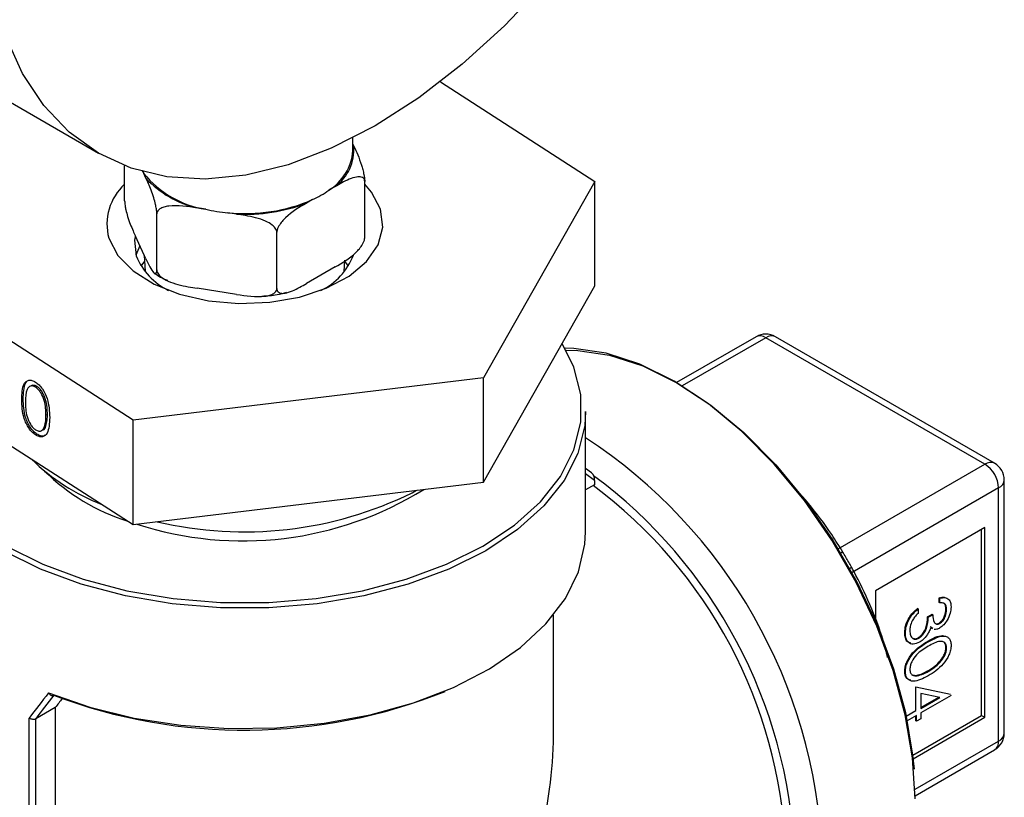
# Model space of a CAD drawing. Extents: x 0.4 to 10.6, y 0.4 to 8.1.
# Drawn here: x 2.5 to 2.6, y 5.9 to 5.9 of the extents above; entities that cross this region are included whole.
import ezdxf

# ---------------------------------------------------------------- set-up
doc = ezdxf.new("R2010")
doc.units = 0
doc.linetypes.add('SLD-SOLID', pattern=[0])
doc.layers.get('0').update_dxf_attribs({"linetype": 'CONTINUOUS'})

msp = doc.modelspace()

# ---------------------------------------------------------------- linework, layer by layer
at = {"color": 7, "linetype": 'SLD-SOLID'}
for p, q in [((2.454941416603076, 5.943123724869641), (2.481457920897572, 5.927816072772964)), ((2.516219787626394, 5.935077975402965), (2.531921280615809, 5.924955210112234)), ((2.507322383105713, 5.92804796651307), (2.507322383105713, 5.929371327871243)), ((2.507322383105713, 5.928744577295842), (2.507419992709159, 5.928534280619299)), ((2.484123187009533, 5.922994387331454), (2.484123187009533, 5.926544809430333)), ((2.486290365259086, 5.925265870054487), (2.486060630209166, 5.925760826654842)), ((2.505511988934818, 5.924423549314062), (2.504884341106159, 5.924061215935059)), ((2.508521579201889, 5.919220351892624), (2.508521579201889, 5.924936137575825)), ((2.531921280615809, 5.924955210112234), (2.520586263162892, 5.905003113008733)), ((2.531921280615808, 5.914340179557669), (2.531921280615809, 5.924955210112234)), ((2.503228385943723, 5.92310525336802), (2.502600738115063, 5.922742919989017)), ((2.492360511390197, 5.922123982661435), (2.491503128511618, 5.922256605882789)), ((2.487391951751817, 5.915951941327813), (2.487391951751817, 5.921667727011013)), ((2.495479971088191, 5.921641452855479), (2.494622588209612, 5.921774076076831)), ((2.486290365259086, 5.917100461935629), (2.485224773502264, 5.919396244287982)), ((2.499591147847993, 5.914064923608397), (2.499591147847993, 5.919780709291596)), ((2.48612281752038, 5.917461438021673), (2.486194499614928, 5.915785830197198)), ((2.484987365652788, 5.900693959097085), (2.460723485595618, 5.916336902288969)), ((2.486135353279244, 5.916857037605807), (2.485781594603345, 5.916358040347406)), ((2.505511988934818, 5.916258141195204), (2.502600738115063, 5.91457751187016)), ((2.506450266596497, 5.915785830197198), (2.506500015696325, 5.916948742378499)), ((2.506863171608082, 5.916358040347405), (2.506509412933571, 5.91685703760406)), ((2.495479971088191, 5.91347604473662), (2.491503128511618, 5.914091197763932)), ((2.52058626316289, 5.894388082454169), (2.531921280615808, 5.914340179557669)), ((2.54830162258963, 5.90917147094409), (2.540220344157025, 5.904506248207005)), ((2.571556874292982, 5.89621719349315), (2.549285794570571, 5.909074014151777)), ((2.572541046273924, 5.896314650285464), (2.550269966551512, 5.90917147094409)), ((2.460723485595617, 5.905721871734406), (2.484987365652788, 5.890078928542523)), ((2.520586263162892, 5.905003113008733), (2.484987365652788, 5.900693959097085)), ((2.52058626316289, 5.894388082454169), (2.520586263162892, 5.905003113008733)), ((2.474612030031201, 5.904194208675902), (2.474465379878211, 5.904118401742346)), ((2.47522486143775, 5.904108983559901), (2.47507821128476, 5.904033176626345)), ((2.473818399912563, 5.902854563485659), (2.473671749759574, 5.902778756552104)), ((2.476277202008851, 5.901271416399362), (2.476130551855861, 5.901195609465807)), ((2.530968052397051, 5.889350682957497), (2.530968052397051, 5.901566647859725)), ((2.476119350923185, 5.900090181922009), (2.475972700770195, 5.900014374988452)), ((2.484987365652788, 5.890078928542523), (2.484987365652788, 5.900693959097085)), ((2.475212333573806, 5.899275392008359), (2.475065683420818, 5.899199585074805)), ((2.475688725929809, 5.899628125408825), (2.475835376082799, 5.899703932342381)), ((2.531568451750668, 5.895355929144221), (2.530968052397051, 5.895792832827188)), ((2.484987365652788, 5.890078928542523), (2.52058626316289, 5.894388082454169)), ((2.531886513537439, 5.89412977561927), (2.530968052397052, 5.893599559288896)), ((2.531886513537439, 5.894568183730834), (2.531886513537439, 5.89412977561927)), ((2.57352537822999, 5.868892008843431), (2.57352537822999, 5.894609829690227)), ((2.513332729930577, 5.893312123009825), (2.513787830167771, 5.89356514983032)), ((2.572948816775633, 5.868088457552267), (2.572948816775633, 5.893806278399062)), ((2.571556874292983, 5.889787999502049), (2.560421334431777, 5.883359589172737)), ((2.57120888867232, 5.870700521689743), (2.57120888867232, 5.889587111679258)), ((2.571556874292983, 5.870499633866952), (2.571556874292983, 5.889787999502049)), ((2.560421334431777, 5.883359589172737), (2.560421334431777, 5.880430079796208)), ((2.566913369331482, 5.882178036001502), (2.566913369331482, 5.882636031649193)), ((2.566982966455615, 5.882595854084635), (2.566913369331482, 5.882636031649193)), ((2.566982966455615, 5.882137858436943), (2.566913369331482, 5.882178036001502)), ((2.566982966455615, 5.882137858436943), (2.566982966455615, 5.882595854084635)), ((2.564773257764406, 5.881516500258923), (2.564703660640274, 5.881556677823482)), ((2.564773257764406, 5.881516500258923), (2.564773257764406, 5.881058504611231)), ((2.565723526190062, 5.880706018780606), (2.566176799767746, 5.880967688047216)), ((2.566246396891879, 5.880927510482658), (2.566176799767746, 5.880967688047216)), ((2.567662876822141, 5.88146306890786), (2.567593279698007, 5.881503246472419)), ((2.527720020900988, 5.869304209263902), (2.527720020900988, 5.880895620200611)), ((2.565793123314195, 5.880665841216048), (2.565723526190062, 5.880706018780606)), ((2.565793123314195, 5.880665841216048), (2.566246396891879, 5.880927510482658)), ((2.566969686956268, 5.880036497955698), (2.566900089832136, 5.880076675520255)), ((2.563470096228566, 5.879062052114278), (2.563400499104433, 5.879102229678836)), ((2.566177846980086, 5.87956885502628), (2.565989116176986, 5.87968879370444)), ((2.566247444104218, 5.879528677461723), (2.566058713301119, 5.879648616139882)), ((2.566151706911014, 5.87954463309212), (2.56623870331618, 5.879494411136423)), ((2.564858246560222, 5.878555877561578), (2.56478864943609, 5.878596055126136)), ((2.565791352714282, 5.878178556983003), (2.565721755590149, 5.878218734547561)), ((2.567662876822141, 5.87753739192764), (2.567593279698007, 5.877577569492199)), ((2.563470096228566, 5.875132285887203), (2.563400499104433, 5.875172463451761)), ((2.565793123314195, 5.87516989344374), (2.565723526190062, 5.875210071008299)), ((2.564217077815476, 5.874809193866307), (2.564612474744763, 5.874761891575303)), ((2.564682071868896, 5.874721714010744), (2.564612474744763, 5.874761891575303)), ((2.564533683048643, 5.871186363750261), (2.564533683048643, 5.873607197888062)), ((2.564533683048643, 5.873607197888062), (2.568046553275691, 5.872849335284732)), ((2.566975884055963, 5.872515861253113), (2.565056553750459, 5.872929055282148)), ((2.565056553750459, 5.872929055282148), (2.565056553750459, 5.871407855452312)), ((2.568116150399824, 5.872716127354236), (2.565056553750459, 5.870949859804619)), ((2.565056553750459, 5.871488210581429), (2.566874498273839, 5.872537687616029)), ((2.565056553750459, 5.871407855452312), (2.566975884055963, 5.872515861253113)), ((2.477080015233511, 5.871491894902355), (2.475084000238937, 5.870339619972849)), ((2.477080015233511, 5.871491894902355), (2.477080015233511, 5.8022145149963)), ((2.563557189153549, 5.870622645823697), (2.564533683048643, 5.871186363750261)), ((2.474420130841004, 5.800932574187262), (2.474420130841004, 5.870425300009784)), ((2.475084000238937, 5.870339619972849), (2.475079227999517, 5.870336940487023)), ((2.475079227999517, 5.870336940487023), (2.475079227999517, 5.801059409642268)), ((2.564603280172775, 5.87068819053801), (2.563656935918806, 5.87014187762879)), ((2.564212277626253, 5.866661464106607), (2.57120888867232, 5.870700521689743)), ((2.56425420930048, 5.866283895101303), (2.571556874292983, 5.870499633866952)), ((2.564533683048643, 5.870139516555535), (2.564533683048643, 5.870648012973452)), ((2.564603280172775, 5.870099338990977), (2.564533683048643, 5.870139516555535)), ((2.564603280172775, 5.870099338990977), (2.564603280172775, 5.87068819053801)), ((2.565056553750459, 5.870361008257587), (2.564603280172775, 5.870099338990977)), ((2.565056553750459, 5.870949859804619), (2.565056553750459, 5.870361008257587)), ((2.57120888867232, 5.870700521689743), (2.571556874292983, 5.870499633866952)), ((2.564457957855847, 5.862520920628737), (2.572541046273924, 5.867187188248193))]:
    msp.add_line(p, q, dxfattribs=at)
at = {"color": 8, "linetype": 'SLD-SOLID'}
for p, q in [((2.549285794570571, 5.909074014151777), (2.540790545089755, 5.9041698110154)), ((2.556654480598447, 5.887614224732635), (2.571556874292982, 5.89621719349315)), ((2.531886513537439, 5.894568183730834), (2.530968052397051, 5.895236537306632)), ((2.572948816775633, 5.893806278399062), (2.558046388173562, 5.885203289486854)), ((2.564451752279716, 5.863183206629976), (2.572948816775633, 5.868088457552267))]:
    msp.add_line(p, q, dxfattribs=at)
at = {"color": 7, "linetype": 'SLD-SOLID', "flags": 128}
for points in [[(2.509580635252961, 5.930600900613304), (2.505127275485824, 5.928318831586919), (2.500729919301659, 5.926643062591986), (2.496443866005886, 5.92559466739592), (2.492323015205526, 5.925186830176606), (2.488419188990368, 5.925424679723708), (2.484781480240119, 5.926305224941168), (2.481455635252961, 5.927817392461972), (2.478483478459307, 5.929942165902167), (2.475902386455326, 5.932652825002918), (2.473744817970549, 5.935915281653275), (2.472037905680524, 5.939688508567937), (2.470803114997672, 5.943925055229173), (2.470055974131271, 5.948571644604619), (2.469805878811217, 5.953569843136864), (2.470055974131271, 5.958856795579342), (2.470803114997672, 5.964366015437528), (2.472037905680524, 5.970028221075181), (2.473744817970549, 5.975772206971121), (2.475902386455326, 5.981525739169967), (2.478483478459308, 5.987216463666042), (2.481455635252961, 5.99277281629697), (2.48478148024012, 5.998124922704551), (2.488419188990368, 6.00320547704534), (2.492323015205527, 6.0079505884007), (2.496443866005887, 6.012300584242156), (2.500729919301659, 6.016200760848077), (2.505127275485824, 6.019602071234708), (2.509580635252961, 6.02246174195045), (2.514033995020097, 6.024743810976836), (2.518431351204263, 6.026419579971769), (2.522717404500035, 6.027467975167834), (2.526838255300395, 6.027875812387149), (2.530742081515553, 6.027637962840046), (2.534379790265803, 6.026757417622586), (2.537705635252961, 6.025245250101782), (2.540677792046614, 6.023120476661587), (2.543258884050596, 6.020409817560836), (2.545416452535373, 6.01714736091048), (2.547123364825398, 6.013374133995818), (2.54835815550825, 6.009137587334581), (2.549105296374651, 6.004490997959135), (2.549355391694704, 5.999492799426891), (2.549105296374651, 5.994205846984412), (2.54835815550825, 5.988696627126227), (2.547123364825397, 5.983034421488573), (2.545416452535373, 5.977290435592633), (2.543258884050596, 5.971536903393787), (2.540677792046613, 5.965846178897713), (2.53770563525296, 5.960289826266784), (2.534379790265803, 5.954937719859204), (2.530742081515553, 5.949857165518414), (2.526838255300394, 5.945112054163054), (2.522717404500034, 5.940762058321599), (2.518431351204262, 5.936861881715678), (2.514033995020097, 5.933460571329046), (2.509580635252961, 5.930600900613304)], [(2.485872794624199, 5.926064405550689), (2.485958655760483, 5.925919570404887), (2.486060630209166, 5.925760826654842)], [(2.510133559930202, 5.922122368176208), (2.509218226669014, 5.923859518403674), (2.508521579201888, 5.924665078698106)], [(2.482511206280959, 5.919169744226153), (2.483426539541866, 5.917432593998494), (2.484988524247469, 5.915856580183916), (2.487118835962342, 5.91452073069595), (2.489710651961688, 5.913492030605948), (2.492634007768805, 5.912822063231907), (2.495742314116645, 5.9125444235355), (2.498879707545755, 5.912673033530433), (2.501888866048974, 5.913201444174528), (2.504618897853788, 5.914103158751638), (2.506932907765872, 5.915332961527633), (2.50871486166576, 5.916829185056105), (2.509875404944115, 5.918516802441652), (2.510356343114947, 5.920311189501675), (2.510133559930202, 5.922122368176208)], [(2.4851946206005, 5.919330004811552), (2.485140458751471, 5.918998309736904), (2.485301706957139, 5.917379109654077)], [(2.48568717276437, 5.918400020303626), (2.485681811977221, 5.918390691834485), (2.485277400170574, 5.917457589114948)], [(2.462403453353835, 5.904638795155422), (2.462157684691897, 5.903298727449068), (2.462157684691897, 5.90047751379155), (2.462853179428748, 5.897685016021211), (2.464230010635249, 5.894978081339756), (2.466260149998488, 5.892411815131146), (2.468902269735469, 5.890038459174886), (2.472102583907592, 5.887906328154054), (2.475795943347254, 5.886058826107676), (2.479907161907034, 5.884533562849657), (2.48435254703283, 5.883361588341438), (2.489041603502915, 5.88256676060431), (2.493878875649677, 5.882165260038906), (2.49876589056175, 5.882165260038906), (2.503603162708512, 5.88256676060431), (2.508292219178596, 5.883361588341439), (2.512737604304392, 5.884533562849659), (2.516848822864173, 5.886058826107676), (2.520542182303835, 5.887906328154055), (2.523742496475957, 5.890038459174888), (2.526384616212938, 5.892411815131147), (2.528414755576177, 5.894978081339757), (2.529791586782678, 5.897685016021211), (2.530487081519528, 5.90047751379155), (2.530487081519528, 5.90329872744907), (2.529791586782678, 5.906091225219409), (2.52860306153401, 5.908499391962414)], [(2.564457967631465, 5.862224622891541), (2.564208611404203, 5.86639460344348), (2.563465618896121, 5.870767595788473), (2.562244115292069, 5.875254578413043), (2.5605689668829, 5.879764209290346), (2.558474274859497, 5.88420468534042), (2.556002681110862, 5.888485611276161), (2.55320450015823, 5.892519839790688), (2.550136694896509, 5.896225245625201), (2.546861716994008, 5.899526397402417), (2.543446235556566, 5.902356093191885), (2.539959779936813, 5.904656728547504), (2.53647332431706, 5.906381469167916), (2.533057842879617, 5.90749520430783), (2.529782864977116, 5.907975261531546), (2.528900145167111, 5.907994470333247)], [(2.529012550915445, 5.907790877595144), (2.530176900234552, 5.907776788427102), (2.53341466247907, 5.90730218639911), (2.536791331627451, 5.906201107340331), (2.540238168433343, 5.904495966045151), (2.543685005239236, 5.90222147427312), (2.547061674387616, 5.899423934117622), (2.550299436632134, 5.896160295428784), (2.553332380470426, 5.892496996478754), (2.556098763912233, 5.888508611470073), (2.558542271368269, 5.884276332419965), (2.560613160073225, 5.879886316325006), (2.562269272705017, 5.875427931253128), (2.563476895586295, 5.870991937067473), (2.564211444997694, 5.866668637817309), (2.564350407898462, 5.865241042045975)], [(2.530968052397051, 5.901566647859725), (2.530879779202446, 5.900139827159371), (2.530176290273218, 5.89731523171351), (2.528783633420665, 5.894577182840315), (2.526730159122216, 5.891981419318961), (2.524057670192856, 5.889580783409182), (2.520820570800365, 5.887424145135237), (2.51708475895335, 5.885555407433152), (2.512926285007825, 5.884012612413548), (2.508429803501272, 5.88282716693397), (2.503686849830383, 5.88202320324584), (2.498793976854348, 5.881617087731408), (2.493850789357078, 5.881617087731408), (2.488957916381043, 5.88202320324584), (2.484214962710154, 5.88282716693397), (2.479718481203601, 5.884012612413548), (2.475560007258076, 5.885555407433152), (2.471824195411061, 5.887424145135237), (2.46858709601857, 5.889580783409182), (2.465914607089209, 5.891981419318961), (2.46386113279076, 5.894577182840315), (2.462468475938208, 5.89731523171351), (2.461764987008979, 5.900139827159371), (2.461676713814374, 5.901566647859725)], [(2.476398496148678, 5.872988256009386), (2.480591042274492, 5.871530835955713), (2.485097489092783, 5.870428990317067), (2.489827915674873, 5.869704705147448), (2.494687931835224, 5.869372432718833), (2.499580561578303, 5.86943880314283), (2.504408178142295, 5.869902492074472), (2.509074452028097, 5.870754247137991), (2.513486273142952, 5.871977072547256), (2.517555608704537, 5.873546568237021), (2.521201259833213, 5.875431416737964), (2.524350481781657, 5.877594008080534), (2.526940435472072, 5.879991190258346), (2.528919441377223, 5.882575130276511), (2.530248010725575, 5.885294268603662), (2.530899633454004, 5.888094347982711), (2.530968052397051, 5.889350682957497)]]:
    msp.add_lwpolyline(points, dxfattribs=at)
at = {"color": 7, "linetype": 'SLD-SOLID'}
for centre, radius, start, end in [((2.502177723825774, 5.928455260845805), 0.005160756512386715, 301.6319880613888, 355.4734272553148), ((2.502778232766221, 5.928190594900685), 0.004654466160693558, 305.9685035038144, 4.23457360723394), ((2.493951522157732, 5.932154863123473), 0.01015627284519856, 219.0180548630107, 260.9873216696934), ((2.493846902852392, 5.932336088711879), 0.01034839370445413, 223.0956979623952, 256.9096785703126), ((2.48786708348955, 5.920582764781812), 0.005539137817767953, 132.5239843939204, 194.7793662621743), ((2.498900655894659, 5.932514149899418), 0.01035647533266647, 294.7006089938222, 305.2940144735246), ((2.496380093175075, 5.938895132537077), 0.01721102547841212, 264.1390216827536, 293.4470561830034), ((2.496199840746923, 5.939457594343472), 0.0177537191555201, 257.5108380894279, 264.903084044797), ((2.496404720721282, 5.939231037840152), 0.01761387696723673, 266.9905193403582, 290.5955585253771), ((2.491584423589369, 5.919979062728902), 0.006799432643404563, 202.4810559786952, 243.6777049693423), ((2.501375995169973, 5.91967480753475), 0.006388472621348435, 294.9947243396713, 339.6920675732337), ((2.549285794570571, 5.907466650348852), 0.001968503937008324, 60.00268826636024, 119.9973117336398), ((2.489504095939896, 5.911891440190374), 0.02121136842056945, 225.6183360856088, 248.7618467387282), ((2.569926737835934, 5.893668757036345), 0.003025206314117259, 2.605478485643125, 57.39452165998708), ((2.571556874292982, 5.894609829690227), 0.001968503937007871, 0, 60.00268826633613), ((2.490836022386245, 5.910608864087841), 0.02116617645902557, 225.4698086459017, 252.408037661466), ((2.50276122942484, 5.855022954501477), 0.04859545442246613, 2.665379252916524, 53.40678944722541), ((2.496140645252356, 5.92339111028202), 0.03496400420652191, 252.0665967919369, 301.737254495176), ((2.496284625746914, 5.927967672038345), 0.03862181941241467, 256.7461087223668, 296.1939568381256), ((2.496294730464169, 5.924025601807823), 0.05482816556910228, 249.2778989313181, 291.8504281014194), ((2.571556874292982, 5.868892008843431), 0.001968503937007871, 299.9973117336647, 0)]:
    msp.add_arc(centre, radius, start, end, dxfattribs=at)
at = {"color": 8, "linetype": 'SLD-SOLID'}
for centre, radius, start, end in [((2.548709180289368, 5.908269129645632), 0.0009901126691035343, 54.38242252498509, 114.3071190459147), ((2.549862408851773, 5.908269129645632), 0.0009901126691036204, 65.69288095403843, 125.6175774749731), ((2.501893014654144, 5.854420115204138), 0.05315129446026532, 2.523664896475482, 56.83690927677479), ((2.572133488574185, 5.895412308987013), 0.0009901126690970363, 65.69288095389261, 125.6175774752843), ((2.501676009198359, 5.854400772176579), 0.05058792935540085, 2.673563439420866, 53.47262987182272), ((2.572540226532172, 5.894708070589634), 0.000990037949793192, 294.3746582937058, 354.305200748837), ((2.557514885389431, 5.886229330266336), 0.001140298812240553, 110.8581436120722, 122.171759361185), ((2.55727302235149, 5.886648283481001), 0.001148521648410981, 297.8418690510363, 309.075162802532), ((2.572012427885217, 5.867969237023909), 0.0009439479267825564, 304.0563508602255, 7.25582953312099), ((2.572540226532177, 5.868990249742837), 0.0009900379497879176, 294.3746582934885, 354.3052007488575)]:
    msp.add_arc(centre, radius, start, end, dxfattribs=at)
at = {"color": 7, "linetype": 'SLD-SOLID'}
for centre, major_axis, ratio, start_param, end_param in [((2.531538527916776, 5.894769071553625), (-0.0001463772636145499, 0.0006346245258708194), 0.4974624930120782, 4.278236454082215, 5.849032780877729), ((2.496322383105713, 5.8810500929467), (0.03388535872739906, 0.03635498764439049), 0.1985523969504246, 1.973607157738364, 2.045272120099562), ((2.496623747493359, 5.880675198513487), (0.03335020038801995, 0.03646526378114513), 0.2019459068372898, 1.968704604416148, 2.035896128823055), ((2.496322383105713, 5.880246411045237), (0.03065911793596144, 0.03352282174693322), 0.2019459068372823, 1.985491983286489, 2.013150265936465), ((2.496322383105713, 5.851175792638036), (0.02220238467128156, 0.03845357495273306), 0.577334630548914, 4.92073148341643, 5.497827775813208)]:
    msp.add_ellipse(centre, major_axis=major_axis, ratio=ratio, start_param=start_param, end_param=end_param, dxfattribs=at)
for points, knots in [([(2.507419992709159, 5.928534280619299), (2.507685034479628, 5.927963273361627), (2.507998006688585, 5.927289004538081), (2.508329140040893, 5.926160169775882), (2.508431860024619, 5.925720101193466), (2.50849678982785, 5.9253255067371), (2.508519774939838, 5.925081159367513), (2.508521237412896, 5.924963609667387), (2.508521579201889, 5.924936137575825)], [0, 0, 0, 0, 0.6219717986856724, 0.734449846903424, 0.8475622337176134, 0.9133730148503297, 0.9797547380792812, 1, 1, 1, 1]), ([(2.487391951751817, 5.921667727011013), (2.487389475062861, 5.921746055129564), (2.487384533534441, 5.921902336613008), (2.487341680766588, 5.92223066451821), (2.487247036336238, 5.922715242963507), (2.486978349456781, 5.923681205068212), (2.486639294334887, 5.924505362286326), (2.486372294061392, 5.925087302274066), (2.486290365259086, 5.925265870054487)], [0, 0, 0, 0, 0.0550252473647331, 0.1097872315092198, 0.2013923559365243, 0.3611948656972239, 0.8039831986859363, 1, 1, 1, 1]), ([(2.508521579201889, 5.924936137575825), (2.508514812761829, 5.925005223566874), (2.508501312255119, 5.92514306501342), (2.508384236316099, 5.925311481540357), (2.508125662923725, 5.925442880434815), (2.507391596717729, 5.925406198104454), (2.506465280898143, 5.924965121486665), (2.505735822585321, 5.924550710856452), (2.505511988934818, 5.924423549314062)], [0, 0, 0, 0, 0.05502524736473571, 0.1097872315092149, 0.2013923559365452, 0.3611948656972445, 0.8039831986859731, 1, 1, 1, 1]), ([(2.484123187009533, 5.922994387331454), (2.484125663698489, 5.922916059212902), (2.484130605226909, 5.922759777729458), (2.484173457994762, 5.922431449824257), (2.484268102425114, 5.921946871378958), (2.484536789304571, 5.92098090927425), (2.484875844426466, 5.920156752056136), (2.485142844699959, 5.919574812068398), (2.485224773502264, 5.919396244287982)], [0, 0, 0, 0, 0.05502524736481348, 0.1097872315093514, 0.2013923559368992, 0.3611948656982098, 0.8039831986898188, 1, 1, 1, 1]), ([(2.491503128511618, 5.922256605882789), (2.490513979158103, 5.9224096277496), (2.48934595097292, 5.922590322255185), (2.488110144478017, 5.922366062612358), (2.487726788279802, 5.922206599836914), (2.487484466955217, 5.921989377681159), (2.487398685349458, 5.921807820001214), (2.487393227325707, 5.921694265418856), (2.487391951751817, 5.921667727011013)], [0, 0, 0, 0, 0.6219717986856454, 0.7344498469034011, 0.847562233717589, 0.9133730148503164, 0.9797547380792794, 1, 1, 1, 1]), ([(2.502600738115063, 5.922742919989017), (2.501876630532016, 5.922324918088626), (2.501021574555789, 5.921831324275537), (2.500116901413199, 5.920893648728686), (2.499836265198708, 5.920512879130661), (2.499658873677355, 5.920155767851848), (2.499596077183584, 5.919924689504974), (2.49959208163289, 5.919807984072572), (2.499591147847993, 5.919780709291596)], [0, 0, 0, 0, 0.621971798685688, 0.7344498469034374, 0.8475622337175986, 0.9133730148503262, 0.9797547380792787, 1, 1, 1, 1]), ([(2.499591147847993, 5.919780709291596), (2.499581904718978, 5.919855131227447), (2.499563462683847, 5.92000361903426), (2.499403533976974, 5.920264360438483), (2.499050316154249, 5.920599667641691), (2.498047563068798, 5.921141862345818), (2.496782192127318, 5.921431268823775), (2.495785733541001, 5.921592101491044), (2.495479971088191, 5.921641452855479)], [0, 0, 0, 0, 0.05502524736473272, 0.1097872315092099, 0.2013923559365298, 0.3611948656972283, 0.8039831986859346, 1, 1, 1, 1]), ([(2.505511988934818, 5.916258141195204), (2.506236096517866, 5.916676143095597), (2.507091152494092, 5.917169736908686), (2.507995825636684, 5.918107412455535), (2.508276461851174, 5.918488182053561), (2.508453853372527, 5.918845293332375), (2.508516649866297, 5.919076371679248), (2.508520645416993, 5.919193077111649), (2.508521579201889, 5.919220351892624)], [0, 0, 0, 0, 0.6219717986858426, 0.7344498469036695, 0.8475622337179431, 0.9133730148506818, 0.9797547380796768, 1, 1, 1, 1]), ([(2.486290365259086, 5.917100461935629), (2.486555407029554, 5.916529421658898), (2.486868379238512, 5.915855113845091), (2.487199512590821, 5.915557116799247), (2.487302232574546, 5.915554571736499), (2.487367162377777, 5.915669387946749), (2.487390147489766, 5.915814693982478), (2.487391609962823, 5.915925941982516), (2.487391951751817, 5.915951941327813)], [0, 0, 0, 0, 0.6219717986856399, 0.7344498469033856, 0.847562233717585, 0.9133730148502939, 0.9797547380792346, 1, 1, 1, 1]), ([(2.487177713759893, 5.915648910353399), (2.487360322622924, 5.915502752212687), (2.487728792900619, 5.915207832624435), (2.488223350905991, 5.915009998121619), (2.488472812683715, 5.914910207710319)], [0, 0, 0, 0, 0.4955864124850997, 0.9999999999999999, 0.9999999999999999, 0.9999999999999999, 0.9999999999999999]), ([(2.487391951751817, 5.915951941327813), (2.487401194880831, 5.915877519391962), (2.487419636915963, 5.915729031585149), (2.487579565622835, 5.915468290180926), (2.487932783445561, 5.915132982977718), (2.488935536531011, 5.914590788273593), (2.490200907472493, 5.914301381795634), (2.491197366058809, 5.914140549128365), (2.491503128511618, 5.914091197763932)], [0, 0, 0, 0, 0.05502524736477669, 0.1097872315092229, 0.201392355936542, 0.3611948656972292, 0.8039831986859389, 1, 1, 1, 1]), ([(2.495479971088191, 5.91347604473662), (2.496469120441707, 5.913323022869811), (2.49763714862689, 5.913142328364224), (2.498872955121792, 5.913366588007052), (2.499256311320007, 5.913526050782495), (2.499498632644591, 5.913743272938251), (2.499584414250351, 5.913924830618195), (2.499589872274103, 5.914038385200553), (2.499591147847993, 5.914064923608397)], [0, 0, 0, 0, 0.6219717986856413, 0.7344498469034048, 0.8475622337176039, 0.9133730148502869, 0.9797547380792346, 1, 1, 1, 1]), ([(2.499591147847993, 5.914064923608397), (2.499597914288052, 5.913995837617349), (2.499611414794763, 5.913857996170802), (2.499728490733783, 5.913689579643866), (2.499987064126157, 5.913558180749406), (2.500721130332153, 5.913594863079767), (2.501647446151739, 5.914035939697557), (2.50237690446456, 5.914450350327769), (2.502600738115063, 5.91457751187016)], [0, 0, 0, 0, 0.05502524736476939, 0.109787231509206, 0.2013923559365475, 0.3611948656972285, 0.803983198685938, 1, 1, 1, 1]), ([(2.498080630387939, 5.913304401250987), (2.498598941554055, 5.913332168286881), (2.499482300500811, 5.913379491711853), (2.500289687821486, 5.913599706440017), (2.500623340353801, 5.91369071010062)], [0, 0, 0, 0, 0.5867503442630474, 1, 1, 1, 1]), ([(2.473671749759574, 5.902778756552104), (2.473687921701895, 5.903377685533297), (2.473708162708161, 5.904127312573815), (2.474096571068213, 5.90464358936442), (2.474367181053335, 5.90477378952988), (2.474700083643481, 5.904764009531945), (2.47494381930779, 5.904631119790667), (2.475065683420819, 5.904564676947773)], [0, 0, 0, 0, 0.4986937351723497, 0.6241713467884836, 0.7494775843554475, 0.8747426148625549, 1, 1, 1, 1]), ([(2.473818399912563, 5.902854563485659), (2.47383912980676, 5.903444678864289), (2.473865075602882, 5.904183274689062), (2.474200945499455, 5.904685680286584), (2.474335892765238, 5.904739549066312), (2.474378057636554, 5.904756380605298)], [0, 0, 0, 0, 0.7320871120480027, 0.9162894306975996, 1, 1, 1, 1]), ([(2.47507821128476, 5.904033176626345), (2.474982702299486, 5.904082931044349), (2.474791614073759, 5.904182476479066), (2.474453754163479, 5.904165298063395), (2.47405484808472, 5.903725029446384), (2.474049492201575, 5.903014260566589), (2.474045915295965, 5.902539576350137)], [0, 0, 0, 0, 0.1254207341465253, 0.2509337261702091, 0.4997390187286295, 1, 1, 1, 1]), ([(2.47522486143775, 5.904108983559901), (2.475130992345453, 5.904155959411648), (2.474943185111964, 5.904249945669975), (2.474723467461145, 5.904272597856102), (2.474650435768181, 5.904187176084586), (2.474631039184441, 5.904164488803527)], [0, 0, 0, 0, 0.4232551113380644, 0.8468215636873109, 1, 1, 1, 1]), ([(2.475065683420819, 5.904564676947773), (2.475188418144693, 5.904473528418412), (2.475433888482329, 5.904291230698818), (2.475881293812631, 5.903736500114337), (2.476444766692912, 5.902521707107666), (2.476480730930294, 5.901580248689171), (2.476504717392252, 5.900952340016987)], [0, 0, 0, 0, 0.1256155823161678, 0.2512320754075011, 0.5006068626431984, 1, 1, 1, 1]), ([(2.476130551855861, 5.901195609465807), (2.476114881464094, 5.901679349656227), (2.476091408921334, 5.902403939856192), (2.475702446872592, 5.903358008147058), (2.475364416636716, 5.903811617756828), (2.475173576249202, 5.903959352172787), (2.47507821128476, 5.904033176626345)], [0, 0, 0, 0, 0.5000736857978982, 0.7490559998251195, 0.8746006232457018, 0.9999999999999999, 0.9999999999999999, 0.9999999999999999, 0.9999999999999999]), ([(2.476277202008851, 5.901271416399362), (2.476261531617083, 5.901755156589783), (2.476238059074324, 5.902479746789749), (2.475849097025582, 5.903433815080612), (2.475511066789706, 5.903887424690383), (2.475320226402192, 5.904035159106343), (2.47522486143775, 5.904108983559901)], [0, 0, 0, 0, 0.5000736857979345, 0.7490559998252103, 0.8746006232456626, 1, 1, 1, 1]), ([(2.475065683420818, 5.899199585074805), (2.474943957587179, 5.899289891336981), (2.474700520590899, 5.899470492977177), (2.474367719705336, 5.899888909651509), (2.474098161450025, 5.900368108955592), (2.473714170563866, 5.901383659236463), (2.473690589802842, 5.902159162128347), (2.473671749759574, 5.902778756552104)], [0, 0, 0, 0, 0.1252889533379031, 0.2505628062344173, 0.3758442955103792, 0.5013256583515675, 1, 1, 1, 1]), ([(2.475212333573806, 5.899275392008359), (2.475090607740168, 5.899365698270536), (2.474847170743889, 5.899546299910733), (2.474514369858325, 5.899964716585063), (2.474244811603014, 5.900443915889146), (2.473860820716855, 5.901459466170018), (2.473837239955832, 5.902234969061904), (2.473818399912563, 5.902854563485659)], [0, 0, 0, 0, 0.1252889533380191, 0.2505628062345254, 0.3758442955103035, 0.5013256583515836, 1, 1, 1, 1]), ([(2.474045915295965, 5.902539576350137), (2.474049015705759, 5.902060458175654), (2.474053657860434, 5.901343088272544), (2.474454463588414, 5.900389044708226), (2.474792017446009, 5.899936926376025), (2.474982841099473, 5.899788908557159), (2.47507821128476, 5.899714931948103)], [0, 0, 0, 0, 0.5003022354730212, 0.7490881901396498, 0.8745988489231307, 1, 1, 1, 1]), ([(2.475972700770195, 5.900014374988452), (2.476025810514835, 5.900215390508902), (2.476120717339835, 5.900574604151347), (2.476127544962564, 5.901005737721002), (2.476130551855861, 5.901195609465807)], [0, 0, 0, 0, 0.5595987921846308, 1, 1, 1, 1]), ([(2.476119350923185, 5.900090181922009), (2.476172460667825, 5.900291197442457), (2.476267367492825, 5.900650411084903), (2.476274195115554, 5.901081544654557), (2.476277202008851, 5.901271416399362)], [0, 0, 0, 0, 0.5595987921846322, 1, 1, 1, 1]), ([(2.476504717392252, 5.900952340016987), (2.476481876349458, 5.900354343806134), (2.476447628016361, 5.899457695890175), (2.475879918779667, 5.898977975516513), (2.475433518549859, 5.898999069362499), (2.475188293845596, 5.899132747204467), (2.475065683420818, 5.899199585074805)], [0, 0, 0, 0, 0.4993787149765618, 0.7487787981450946, 0.8743913735555002, 1, 1, 1, 1]), ([(2.47507821128476, 5.899714931948103), (2.475192154096236, 5.899658669425152), (2.475420194346357, 5.89954606802766), (2.475771684942869, 5.89961189769945), (2.475896526149826, 5.899861856875304), (2.475972700770195, 5.900014374988452)], [0, 0, 0, 0, 0.2802128526348409, 0.560805970772301, 0.9999999999999999, 0.9999999999999999, 0.9999999999999999, 0.9999999999999999]), ([(2.475834324554005, 5.899706540226014), (2.475837264741342, 5.899707023497147), (2.475988999317416, 5.899731963724408), (2.476054812759573, 5.899912825114554), (2.476119350923185, 5.900090181922009)], [0, 0, 0, 0, 0.01937717435716776, 1, 1, 1, 1]), ([(2.476047086768264, 5.899192498374176), (2.476003353456432, 5.899149600434952), (2.475885335245835, 5.899033836551231), (2.475575579150831, 5.89908312405044), (2.475333414163944, 5.899211303360674), (2.475212333573806, 5.899275392008359)], [0, 0, 0, 0, 0.2274214030295062, 0.6137167736266942, 1, 1, 1, 1]), ([(2.55710880175243, 5.887295057109692), (2.556738284996956, 5.887887049314557), (2.555664162489819, 5.889603225821824), (2.553681034436526, 5.892284266881467), (2.551945212564714, 5.894125752053905), (2.551078906343237, 5.895044792243196)], [0, 0, 0, 0, 0.2087264045125883, 0.6050947105841769, 1, 1, 1, 1]), ([(2.55799725179887, 5.885756983096844), (2.557902572788363, 5.885927398815087), (2.557615136840028, 5.886444763786713), (2.557311399097426, 5.886953067050507), (2.557107710040765, 5.887293939447243)], [0, 0, 0, 0, 0.3293916820624731, 1, 1, 1, 1]), ([(2.561664119620287, 5.876584792725452), (2.561521958745207, 5.877160807092083), (2.561081801039093, 5.87894425955157), (2.559922995575979, 5.881906838123056), (2.558750529811208, 5.884376947529575), (2.558072219521242, 5.885618932461876), (2.557997067165841, 5.885756536290707)], [0, 0, 0, 0, 0.1876815640241008, 0.5810986085587604, 0.9535884583895858, 1, 1, 1, 1]), ([(2.566913369331482, 5.882636031649193), (2.567091415182561, 5.882692890104121), (2.567301260665926, 5.882759903684527), (2.56745312447382, 5.882683166150612), (2.567476137660338, 5.88267153747354)], [0, 0, 0, 0, 0.8484616786754884, 1, 1, 1, 1]), ([(2.566982966455615, 5.882595854084635), (2.567152928727446, 5.882635168501118), (2.567492310070617, 5.882713671684962), (2.567867982153281, 5.882540556462941), (2.568083704471091, 5.882193257221196), (2.56810533203529, 5.881885043972912), (2.568116150399824, 5.881730872044752)], [0, 0, 0, 0, 0.2802877402650458, 0.5596796791475082, 0.7797465447966268, 1, 1, 1, 1]), ([(2.567662876822141, 5.88146306890786), (2.567653741917508, 5.881590508550258), (2.567635501648605, 5.88184497572203), (2.567414499655384, 5.882139278198555), (2.567146657063336, 5.882138396985637), (2.566982966455615, 5.882137858436943)], [0, 0, 0, 0, 0.2806359631481993, 0.5603644085668363, 1, 1, 1, 1]), ([(2.567593279698007, 5.881503246472419), (2.567582770813349, 5.881628002922172), (2.567561787027554, 5.881877112385535), (2.567432380491211, 5.882102269197598), (2.567298218065152, 5.882114427926794), (2.567263420887584, 5.882117581488274)], [0, 0, 0, 0, 0.42628864149732, 0.8511987551120054, 1, 1, 1, 1]), ([(2.563400499104433, 5.879102229678836), (2.563418252301501, 5.879346645776357), (2.563453708378757, 5.879834785236731), (2.563793016083162, 5.880583101848583), (2.564239491350878, 5.881161674358428), (2.564548831677167, 5.881424919910334), (2.564703660640274, 5.881556677823482)], [0, 0, 0, 0, 0.2798859005847092, 0.5589785364560316, 0.7792628697076128, 1, 1, 1, 1]), ([(2.563470096228566, 5.879062052114278), (2.563487849425633, 5.879306468211798), (2.563523305502889, 5.879794607672174), (2.563862613207294, 5.880542924284025), (2.564309088475011, 5.88112149679387), (2.564618428801299, 5.881384742345776), (2.564773257764406, 5.881516500258923)], [0, 0, 0, 0, 0.2798859005847092, 0.5589785364560316, 0.7792628697076128, 1, 1, 1, 1]), ([(2.564773257764406, 5.881058504611231), (2.564644770114622, 5.880937610400298), (2.56441561205293, 5.880721995256788), (2.564239686061607, 5.880433067903148), (2.564162400794481, 5.880306140508634)], [0, 0, 0, 0, 0.5606944343828812, 0.9999999999999999, 0.9999999999999999, 0.9999999999999999, 0.9999999999999999]), ([(2.566900089832136, 5.880076675520255), (2.567015765384412, 5.880169312176928), (2.567248093904081, 5.880355368235348), (2.567534304362458, 5.880911271957443), (2.567570934067148, 5.881278948571152), (2.567593279698007, 5.881503246472419)], [0, 0, 0, 0, 0.2788589916259532, 0.5600742373462639, 1, 1, 1, 1]), ([(2.568116150399824, 5.881730872044752), (2.568096939541967, 5.881513155587009), (2.568058538512145, 5.8810779571045), (2.567774597119666, 5.880419756815657), (2.567389165170604, 5.879883368950321), (2.567108262428185, 5.879679392116472), (2.566967916356355, 5.879577480162432)], [0, 0, 0, 0, 0.2800849611447792, 0.559868332086227, 0.7800991540777765, 0.9999999999999999, 0.9999999999999999, 0.9999999999999999, 0.9999999999999999]), ([(2.566969686956268, 5.880036497955698), (2.567085362508545, 5.880129134612371), (2.567317691028213, 5.88031519067079), (2.56760390148659, 5.880871094392886), (2.56764053119128, 5.881238771006594), (2.567662876822141, 5.88146306890786)], [0, 0, 0, 0, 0.2788589916259532, 0.5600742373462639, 1, 1, 1, 1]), ([(2.564162400794481, 5.880306140508634), (2.564082968866477, 5.880113629531359), (2.563940808294867, 5.879769089605689), (2.563928708753624, 5.879454400222514), (2.56392336980625, 5.879315542887178)], [0, 0, 0, 0, 0.558747950329671, 1, 1, 1, 1]), ([(2.56478864943609, 5.878596055126136), (2.564865711775222, 5.8786479649014), (2.565019846658929, 5.878751791326393), (2.565298538686449, 5.879071722546284), (2.565679305066756, 5.879766271921206), (2.565705833727082, 5.880330034742268), (2.565723526190062, 5.880706018780606)], [0, 0, 0, 0, 0.1255870223112835, 0.2511906762363872, 0.5006049654665353, 1, 1, 1, 1]), ([(2.564858246560222, 5.878555877561578), (2.564935308899355, 5.878607787336842), (2.565089443783062, 5.878711613761835), (2.565368135810581, 5.879031544981726), (2.565748902190889, 5.879726094356649), (2.565775430851215, 5.88028985717771), (2.565793123314195, 5.880665841216048)], [0, 0, 0, 0, 0.1255870223112835, 0.2511906762363872, 0.5006049654665353, 1, 1, 1, 1]), ([(2.566246396891879, 5.880927510482658), (2.566269484439553, 5.880652540106362), (2.56630411059396, 5.880240146081598), (2.56656341033817, 5.879967145918897), (2.566783339528456, 5.879949468963016), (2.566907582937795, 5.880007493798072), (2.566969686956268, 5.880036497955698)], [0, 0, 0, 0, 0.4994184848718096, 0.7490159550700484, 0.8745437054092406, 1, 1, 1, 1]), ([(2.566444868911127, 5.880115594900515), (2.566477557016101, 5.88007543581904), (2.56654402742519, 5.879993773374048), (2.566715282632417, 5.879991932197626), (2.566838499125572, 5.880048433108025), (2.566900089832136, 5.880076675520255)], [0, 0, 0, 0, 0.3261196162665847, 0.6631557357991074, 1, 1, 1, 1]), ([(2.564038504350422, 5.878037019513223), (2.563917751739717, 5.878065689792733), (2.563656283816528, 5.878127770093912), (2.563442937908923, 5.8785388096263), (2.563414651450027, 5.878914342310338), (2.563400499104433, 5.879102229678836)], [0, 0, 0, 0, 0.3001073287770022, 0.6498281033430017, 1, 1, 1, 1]), ([(2.564896314458348, 5.878119858043698), (2.5646794222775, 5.878031260880633), (2.564245459110133, 5.8778539935151), (2.56376874580651, 5.878057842466471), (2.563509769741146, 5.878492060192985), (2.563483326414187, 5.878871973181741), (2.563470096228566, 5.879062052114278)], [0, 0, 0, 0, 0.2793039999354713, 0.5588382577771962, 0.7792769515121208, 1, 1, 1, 1]), ([(2.56392336980625, 5.879315542887178), (2.563933613901408, 5.879144488060359), (2.563954063861134, 5.87880301677709), (2.564183378960541, 5.878507781204288), (2.564498226602651, 5.878399371670231), (2.564738322552353, 5.878503744857957), (2.564858246560222, 5.878555877561578)], [0, 0, 0, 0, 0.2805990659721297, 0.5601509464763206, 0.7803025772768487, 1, 1, 1, 1]), ([(2.566058713301119, 5.879648616139882), (2.5660049970884, 5.879498763797853), (2.56590904006912, 5.879231072102084), (2.565751101114418, 5.878985799042768), (2.565681575519687, 5.87887782849584)], [0, 0, 0, 0, 0.5597945113548588, 1, 1, 1, 1]), ([(2.566967916356356, 5.879577480162432), (2.566864790175816, 5.879524876231737), (2.56665862020504, 5.879419710397055), (2.566478567267112, 5.879432563484832), (2.566388576774815, 5.879438987460523)], [0, 0, 0, 0, 0.5001998116011929, 1, 1, 1, 1]), ([(2.563400499104433, 5.875172463451761), (2.563410999092264, 5.87532746639492), (2.563431998109639, 5.875637458134819), (2.563663365189268, 5.876312955629948), (2.564405909354126, 5.877411961411417), (2.565195115787442, 5.877895840554617), (2.565721755590149, 5.878218734547561)], [0, 0, 0, 0, 0.1255507313082261, 0.2510900041699858, 0.5002501300033686, 1, 1, 1, 1]), ([(2.563470096228566, 5.875132285887203), (2.563480596216396, 5.875287288830362), (2.563501595233771, 5.87559728057026), (2.5637329623134, 5.876272778065389), (2.564475506478258, 5.877371783846858), (2.565264712911574, 5.877855662990059), (2.565791352714282, 5.878178556983003)], [0, 0, 0, 0, 0.1255507313082261, 0.2510900041699858, 0.5002501300033686, 1, 1, 1, 1]), ([(2.564270610556875, 5.878528976255697), (2.564325056826054, 5.878506292978812), (2.564471164608774, 5.878445421897275), (2.564666257099251, 5.878537985097902), (2.56478864943609, 5.878596055126136)], [0, 0, 0, 0, 0.3726445516181686, 1, 1, 1, 1]), ([(2.565681575519687, 5.87887782849584), (2.565546308157247, 5.878701874588898), (2.56530450846453, 5.878387344905881), (2.565021154713659, 5.878201665046402), (2.564896314458348, 5.878119858043698)], [0, 0, 0, 0, 0.5594190832926642, 1, 1, 1, 1]), ([(2.565721755590149, 5.878218734547561), (2.566257319275395, 5.878521561826244), (2.566889811459144, 5.878879196020029), (2.567393592884402, 5.878775813590308), (2.567470796648146, 5.878759970384744)], [0, 0, 0, 0, 0.8467514682478952, 1, 1, 1, 1]), ([(2.565791352714282, 5.878178556983003), (2.566319052162647, 5.878463439999852), (2.566979521900405, 5.878820000182003), (2.567643362520358, 5.878727653028202), (2.567907085947486, 5.878548598208059), (2.568084617203787, 5.878243706946437), (2.568105639980348, 5.877957490768865), (2.568116150399824, 5.877814395869954)], [0, 0, 0, 0, 0.4987020370928927, 0.6241765169147746, 0.7494674872234597, 0.8747452890545964, 1, 1, 1, 1]), ([(2.567662876822141, 5.87753739192764), (2.567652765985362, 5.877648536590792), (2.567632532949342, 5.877870950820437), (2.567477131070252, 5.878091549715498), (2.567259821223908, 5.878213765740287), (2.566721590874464, 5.878240699357754), (2.56620557724245, 5.877952190765184), (2.565793123314195, 5.877721583480883)], [0, 0, 0, 0, 0.1251387753484441, 0.2504181804941464, 0.375518876140411, 0.5008471158946465, 0.9999999999999999, 0.9999999999999999, 0.9999999999999999, 0.9999999999999999]), ([(2.567593279698007, 5.877577569492199), (2.567585738842891, 5.877691756908412), (2.567573364274579, 5.877879138837977), (2.567484145168823, 5.877991298650162), (2.56744929469502, 5.878035110147298)], [0, 0, 0, 0, 0.6093832872740176, 1, 1, 1, 1]), ([(2.565793123314195, 5.877721583480883), (2.565379994894101, 5.877479349484967), (2.564761417745726, 5.877116652543424), (2.564158137859805, 5.876278297409613), (2.563955998895463, 5.875747727571536), (2.563934242516428, 5.875501614853633), (2.56392336980625, 5.875378620478108)], [0, 0, 0, 0, 0.5002912463090593, 0.749086040676491, 0.8746062129576588, 1, 1, 1, 1]), ([(2.565723526190062, 5.875210071008299), (2.566133869172043, 5.875465855651914), (2.5667484919121, 5.875848976761394), (2.567356011841578, 5.876677314767676), (2.567561333193235, 5.877208693005767), (2.567582635852297, 5.877454668272313), (2.567593279698007, 5.877577569492199)], [0, 0, 0, 0, 0.5000715244404319, 0.7490205610248047, 0.8745984519118827, 1, 1, 1, 1]), ([(2.568116150399824, 5.877814395869954), (2.568105737280562, 5.877658173674185), (2.568084911312008, 5.877345733332872), (2.567854262889841, 5.87666502699834), (2.567116965036071, 5.87554959639469), (2.566321735654763, 5.875046451268811), (2.565791352714282, 5.874710875650475)], [0, 0, 0, 0, 0.1256000729689554, 0.2511968896219126, 0.5005813355774161, 1, 1, 1, 1]), ([(2.565793123314195, 5.87516989344374), (2.566203466296176, 5.875425678087356), (2.566818089036233, 5.875808799196836), (2.56742560896571, 5.876637137203117), (2.567630930317367, 5.877168515441208), (2.56765223297643, 5.877414490707754), (2.567662876822141, 5.87753739192764)], [0, 0, 0, 0, 0.5000715244404319, 0.7490205610248047, 0.8745984519118827, 1, 1, 1, 1]), ([(2.564010794269445, 5.874288092029922), (2.563867973192186, 5.874321306764814), (2.56361720271123, 5.874379626413448), (2.563433801319819, 5.874744108591336), (2.563411599783294, 5.875029679264911), (2.563400499104433, 5.875172463451761)], [0, 0, 0, 0, 0.3981428843033312, 0.6990738657145694, 1, 1, 1, 1]), ([(2.565791352714282, 5.874710875650475), (2.565260945914906, 5.874433193344982), (2.564465725568459, 5.874016873985133), (2.563733039946972, 5.874287687064487), (2.563501674966434, 5.874700241924005), (2.563480622418006, 5.874988272006031), (2.563470096228566, 5.875132285887203)], [0, 0, 0, 0, 0.4994065391766929, 0.748742741551098, 0.874372382540227, 1, 1, 1, 1]), ([(2.56392336980625, 5.875378620478108), (2.56393852357011, 5.875247981397277), (2.563968845518865, 5.874986578913326), (2.564221088530187, 5.874701392082236), (2.564507370157956, 5.874714012483635), (2.564682071868896, 5.874721714010744)], [0, 0, 0, 0, 0.2802572033842069, 0.5607811126887833, 1, 1, 1, 1]), ([(2.564612474744763, 5.874761891575303), (2.564816200875202, 5.874814491422164), (2.565180258362965, 5.874908487062604), (2.565557422603143, 5.875117862022899), (2.565723526190062, 5.875210071008299)], [0, 0, 0, 0, 0.5595987921846401, 1, 1, 1, 1]), ([(2.564682071868896, 5.874721714010744), (2.564885797999334, 5.874774313857605), (2.565249855487097, 5.874868309498045), (2.565627019727275, 5.87507768445834), (2.565793123314195, 5.87516989344374)], [0, 0, 0, 0, 0.5595987921846401, 1, 1, 1, 1]), ([(2.476398496148678, 5.872988256009386), (2.476399579974983, 5.872986312158314), (2.476417524149549, 5.872954129138969), (2.476467479101248, 5.872878459472916), (2.476559510184033, 5.872785028232006), (2.476673588643944, 5.872723687506499), (2.4767880140812, 5.872704570728735), (2.476859019855636, 5.872731112375036), (2.476894570735527, 5.872744401137636)], [0, 0, 0, 0, 0.009683705149285342, 0.1603265160804143, 0.3987774763609311, 0.609426020297437, 0.8044490219143058, 1, 1, 1, 1]), ([(2.475079227999517, 5.870336940487023), (2.475037199285075, 5.870319312629198), (2.474953171131539, 5.870284069192337), (2.474793765839463, 5.870279184835273), (2.474629554109407, 5.870311100886949), (2.474506265816832, 5.87036652953682), (2.474441044877513, 5.870409662099968), (2.474422338442606, 5.870423649334902), (2.474420130841004, 5.870425300009784)], [0, 0, 0, 0, 0.220718835388261, 0.4412839277768288, 0.6659909794375737, 0.8982904158403912, 0.9879969517403979, 1, 1, 1, 1])]:
    msp.add_open_spline(points, degree=3, knots=knots, dxfattribs=at)

doc.saveas('drawing.dxf')
